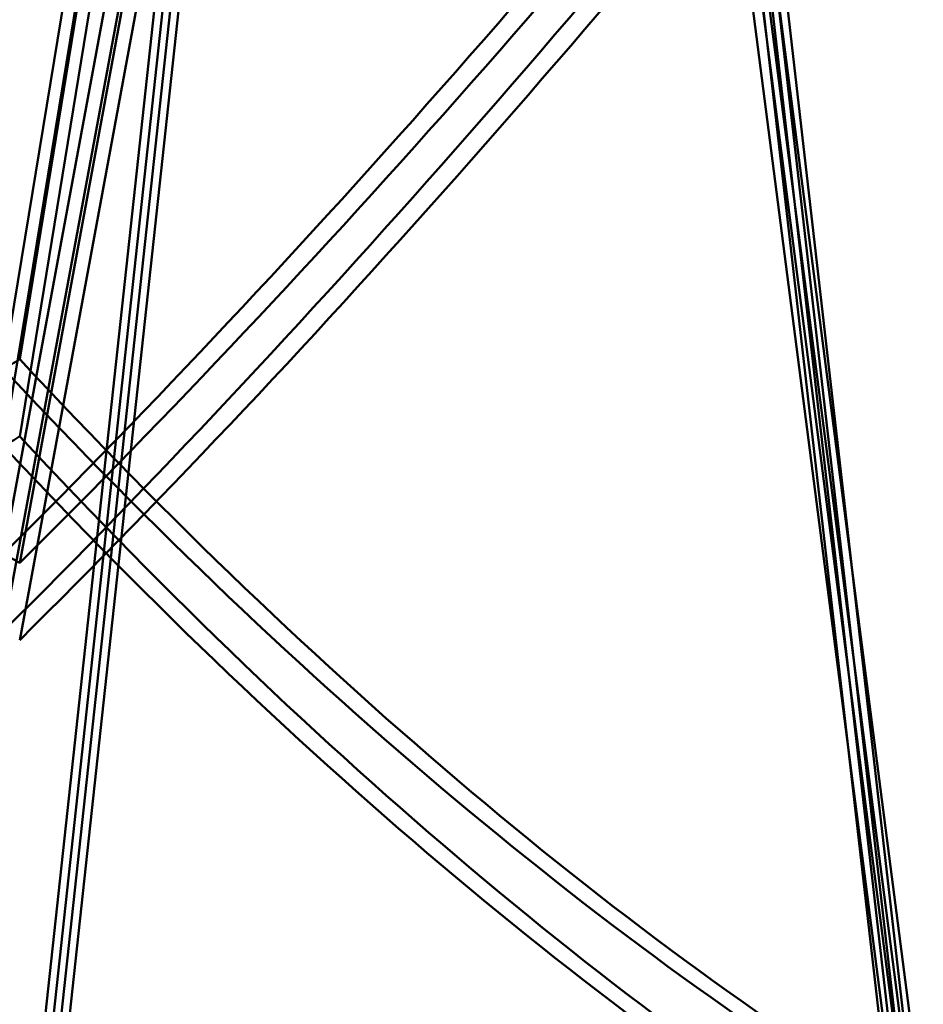
# Model space of a CAD drawing. Units: inches. Extents: x 4 to 172, y 2 to 134.
# Drawn here: x 148 to 150, y 105 to 107 of the extents above; entities that cross this region are included whole.
import ezdxf

# ---------------------------------------------------------------- set-up
doc = ezdxf.new("R2010")
doc.units = ezdxf.units.IN
doc.header["$LTSCALE"] = 8
doc.header["$MEASUREMENT"] = 0
doc.layers.add('Visible (ANSI)', color=7, linetype='Continuous', lineweight=50)

msp = doc.modelspace()

# ---------------------------------------------------------------- linework, layer by layer
at = {"layer": 'Visible (ANSI)'}
for p, q in [((148.2272, 108.0616), (147.8886, 105.9925)), ((148.1951, 108.0393), (147.8569, 105.973)), ((148.2272, 107.9096), (147.8886, 105.8405)), ((148.1951, 107.8873), (147.8569, 105.821)), ((148.1951, 107.4403), (147.8569, 105.6091)), ((148.2272, 107.4247), (147.8886, 105.5911)), ((149.6376, 104.3669), (149.2985, 107.3199)), ((149.6693, 104.3571), (149.3296, 107.3154)), ((148.1951, 107.2883), (147.8569, 105.4571)), ((148.2272, 107.2727), (147.8886, 105.4391)), ((149.6376, 104.2149), (149.2985, 107.1679)), ((149.6693, 104.2051), (149.3296, 107.1634)), ((149.6693, 104.4914), (149.3296, 107.1222)), ((149.6376, 104.4804), (149.2985, 107.1065)), ((148.2272, 107.0711), (147.8886, 103.9414)), ((148.1951, 107.0658), (147.8569, 103.9402)), ((149.6376, 104.3284), (149.2985, 106.9545)), ((149.6693, 104.3394), (149.3296, 106.9702)), ((148.2272, 106.9191), (147.8886, 103.7894)), ((148.1951, 106.9138), (147.8569, 103.7882))]:
    msp.add_line(p, q, dxfattribs=at)
for centre, major_axis, ratio, start_param, end_param in [((148.7473, 108.856), (-3.6481, -4.8433), 0.239187, 1.028541, 1.498062), ((148.7972, 108.856), (-3.6481, -4.8433), 0.239187, 1.023654, 1.493178), ((148.7473, 108.704), (-3.6481, -4.8433), 0.239187, 1.028541, 1.498062), ((148.7972, 108.704), (-3.6481, -4.8433), 0.239187, 1.023654, 1.493178), ((147.7708, 113.9531), (9.785, 9.2509), 0.475219, 4.298167, 4.301122), ((148.7972, 108.856), (3.223, -4.7145), 0.437957, 5.042482, 5.512006), ((148.7473, 108.856), (3.223, -4.7145), 0.437957, 5.047369, 5.51689), ((147.7708, 113.8011), (9.785, 9.2509), 0.475219, 4.298167, 4.301122), ((148.7972, 108.704), (3.223, -4.7145), 0.437957, 5.042482, 5.512006), ((148.7473, 108.704), (3.223, -4.7145), 0.437957, 5.047369, 5.51689), ((147.7708, 114.4075), (9.5305, -9.513), 0.517589, 5.197292, 5.200246)]:
    msp.add_ellipse(centre, major_axis=major_axis, ratio=ratio, start_param=start_param, end_param=end_param, dxfattribs=at)

doc.saveas('drawing.dxf')
